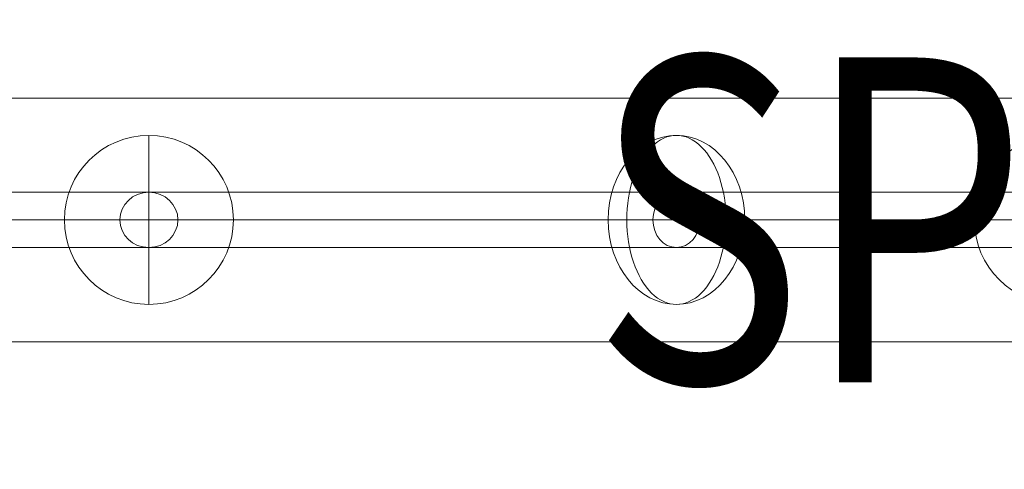
# Model space of a CAD drawing. Units: millimetres. Extents: x 408 to 18223, y -3594 to 11656.
# Drawn here: x 8866 to 9169, y 2839 to 2977 of the extents above; entities that cross this region are included whole.
import ezdxf
from ezdxf.enums import TextEntityAlignment as Align

# ---------------------------------------------------------------- set-up
doc = ezdxf.new("R2010")
doc.units = ezdxf.units.MM
doc.header["$MEASUREMENT"] = 0
for name, color, linetype, lineweight in [('fitness_[ID]_42_[Material]_Unchanged_[Source]_SueLohman - Level 25', 7, 'Continuous', 0), ('fitness_[ID]_42_[Material]_Unchanged_[Source]_SueLohman - Level 26', 7, 'Continuous', 0), ('fitness_[ID]_42_[Material]_Unchanged_[Source]_SueLohman - Level 27', 7, 'Continuous', 0), ('Level 61', 7, 'Continuous', 0), ('Level 8', 18, 'Continuous', 0)]:
    doc.layers.add(name, color=color, linetype=linetype, lineweight=lineweight)
doc.styles.add('Style-Calibri', font='calibri.ttf')

# ---------------------------------------------------------------- blocks, each defined once
blk = doc.blocks.new('From Smart Solid_997')
at = {"layer": 'fitness_[ID]_42_[Material]_Unchanged_[Source]_SueLohman - Level 27', "color": 12}
for p, q in [((-850, 8.5), (-687.66, 8.5)), ((-687.66, 8.5), (-850, 8.5)), ((-262.66, 8.5), (-687.66, 8.5)), ((-687.66, 8.5), (-262.66, 8.5)), ((-858.94, 0), (-694.89, 0)), ((-694.89, 0), (-858.94, 0)), ((-841.06, 0), (-680.43, 0)), ((-680.43, 0), (-841.06, 0)), ((-265.43, 0), (-694.89, 0)), ((-694.89, 0), (-265.43, 0)), ((-259.9, 0), (-680.43, 0)), ((-680.43, 0), (-259.9, 0)), ((-850, -8.5), (-687.66, -8.5)), ((-687.66, -8.5), (-850, -8.5)), ((-262.66, -8.5), (-687.66, -8.5)), ((-687.66, -8.5), (-262.66, -8.5))]:
    blk.add_line(p, q, dxfattribs=at)
for centre, major_axis, ratio in [((-850, 0), (8.94, 0), 0.951057), ((-687.66, 0), (0, 8.5), 0.850651), ((-687.66, 0), (0, 8.5), 0.850651)]:
    blk.add_ellipse(centre, major_axis=major_axis, ratio=ratio, dxfattribs=at)
blk = doc.blocks.new('From Smart Solid_1000')
at = {"layer": 'fitness_[ID]_42_[Material]_Unchanged_[Source]_SueLohman - Level 25', "color": 96}
for p, q in [((-1374, 37.5), (1374, 37.5)), ((1374, 37.5), (-1374, 37.5)), ((1374, -37.5), (-1374, -37.5)), ((-1374, -37.5), (1374, -37.5))]:
    blk.add_line(p, q, dxfattribs=at)
blk = doc.blocks.new('From Smart Solid_1004')
at = {"layer": 'fitness_[ID]_42_[Material]_Unchanged_[Source]_SueLohman - Level 25', "color": 96}
for p, q in [((-1374, 37.5), (1374, 37.5)), ((1374, 37.5), (-1374, 37.5)), ((1374, -37.5), (-1374, -37.5)), ((-1374, -37.5), (1374, -37.5))]:
    blk.add_line(p, q, dxfattribs=at)
blk = doc.blocks.new('From Smart Solid_1013')
at = {"layer": 'fitness_[ID]_42_[Material]_Unchanged_[Source]_SueLohman - Level 26', "color": 7, "linetype": 'Continuous', "lineweight": 13}
for p, q in [((0, 26), (0, 0)), ((0, 0), (-26, 0)), ((0, 0), (0, -26)), ((26, 0), (0, 0))]:
    blk.add_line(p, q, dxfattribs=at)
at = {"layer": 'fitness_[ID]_42_[Material]_Unchanged_[Source]_SueLohman - Level 26', "color": 7, "linetype": 'Continuous', "lineweight": 13, "extrusion": (0, 0, -1)}
blk.add_arc((0, 0), 26, 0, 360, dxfattribs=at)
blk = doc.blocks.new('From Smart Solid_1014')
at = {"layer": 'fitness_[ID]_42_[Material]_Unchanged_[Source]_SueLohman - Level 26', "color": 7, "linetype": 'Continuous', "lineweight": 13}
for p, q in [((0, 26), (0, 0)), ((0, 0), (-26, 0)), ((0, 0), (0, -26)), ((26, 0), (0, 0))]:
    blk.add_line(p, q, dxfattribs=at)
at = {"layer": 'fitness_[ID]_42_[Material]_Unchanged_[Source]_SueLohman - Level 26', "color": 7, "linetype": 'Continuous', "lineweight": 13, "extrusion": (0, 0, -1)}
blk.add_arc((0, 0), 26, 0, 360, dxfattribs=at)
blk = doc.blocks.new('From Smart Solid_1017')
at = {"layer": 'fitness_[ID]_42_[Material]_Unchanged_[Source]_SueLohman - Level 26', "color": 7, "linetype": 'Continuous', "lineweight": 13}
for p, q in [((15.28, 0), (-26, 0)), ((26, 0), (-15.28, 0))]:
    blk.add_line(p, q, dxfattribs=at)
at = {"layer": 'fitness_[ID]_42_[Material]_Unchanged_[Source]_SueLohman - Level 26', "color": 7, "linetype": 'Continuous', "lineweight": 13, "extrusion": (0, 0, -1)}
blk.add_ellipse((0, 0), major_axis=(0, -26), ratio=0.809017, dxfattribs=at)
blk.add_ellipse((0, 0), major_axis=(0, -26), ratio=0.587785, start_param=1.570796, end_param=4.712389, dxfattribs=at)
at = {"layer": 'fitness_[ID]_42_[Material]_Unchanged_[Source]_SueLohman - Level 26', "color": 7, "linetype": 'Continuous', "lineweight": 13}
blk.add_ellipse((0, 0), major_axis=(0, -26), ratio=0.587785, start_param=4.712389, end_param=7.853982, dxfattribs=at)
blk = doc.blocks.new('From Smart Solid_1041')
at = {"layer": 'fitness_[ID]_42_[Material]_Unchanged_[Source]_SueLohman - Level 26', "color": 7, "linetype": 'Continuous', "lineweight": 13}
for p, q in [((15.28, 0), (-26, 0)), ((26, 0), (-15.28, 0))]:
    blk.add_line(p, q, dxfattribs=at)
at = {"layer": 'fitness_[ID]_42_[Material]_Unchanged_[Source]_SueLohman - Level 26', "color": 7, "linetype": 'Continuous', "lineweight": 13, "extrusion": (0, 0, -1)}
blk.add_ellipse((0, 0), major_axis=(0, -26), ratio=0.809017, dxfattribs=at)
at = {"layer": 'fitness_[ID]_42_[Material]_Unchanged_[Source]_SueLohman - Level 26', "color": 7, "linetype": 'Continuous', "lineweight": 13}
blk.add_ellipse((0, 0), major_axis=(0, -26), ratio=0.587785, start_param=1.570796, end_param=4.712389, dxfattribs=at)
at = {"layer": 'fitness_[ID]_42_[Material]_Unchanged_[Source]_SueLohman - Level 26', "color": 7, "linetype": 'Continuous', "lineweight": 13, "extrusion": (0, 0, -1)}
blk.add_ellipse((0, 0), major_axis=(0, -26), ratio=0.587785, start_param=4.712389, end_param=7.853982, dxfattribs=at)
blk = doc.blocks.new('From Smart Solid_1043')
at = {"layer": 'fitness_[ID]_42_[Material]_Unchanged_[Source]_SueLohman - Level 27', "color": 12}
for p, q in [((-560.06, 8.5), (560.06, 8.5)), ((-565.06, 0), (555.06, 0)), ((-555.06, 0), (565.06, 0)), ((-560.06, -8.5), (560.06, -8.5))]:
    blk.add_line(p, q, dxfattribs=at)
blk = doc.blocks.new('From Smart Solid_1044')
at = {"layer": 'fitness_[ID]_42_[Material]_Unchanged_[Source]_SueLohman - Level 27', "color": 12}
for p, q in [((-525.12, 8.5), (525.13, 8.5)), ((-525.12, 0), (525.13, 0)), ((-525.12, 0), (525.13, 0)), ((-525.12, -8.5), (525.13, -8.5))]:
    blk.add_line(p, q, dxfattribs=at)
blk = doc.blocks.new('From Smart Solid_1045')
at = {"layer": 'fitness_[ID]_42_[Material]_Unchanged_[Source]_SueLohman - Level 27', "color": 12}
for p, q in [((-560.06, 8.5), (560.06, 8.5)), ((-565.06, 0), (555.06, 0)), ((-555.06, 0), (565.06, 0)), ((-560.06, -8.5), (560.06, -8.5))]:
    blk.add_line(p, q, dxfattribs=at)
blk = doc.blocks.new('From Smart Solid_1052')
at = {"layer": 'fitness_[ID]_42_[Material]_Unchanged_[Source]_SueLohman - Level 27', "color": 12}
for p, q in [((-560.06, 8.5), (560.06, 8.5)), ((-565.06, 0), (555.06, 0)), ((-555.06, 0), (565.06, 0)), ((-560.06, -8.5), (560.06, -8.5))]:
    blk.add_line(p, q, dxfattribs=at)
blk = doc.blocks.new('From Smart Solid_1053')
at = {"layer": 'fitness_[ID]_42_[Material]_Unchanged_[Source]_SueLohman - Level 27', "color": 12}
for p, q in [((-525.12, 8.5), (525.13, 8.5)), ((-525.12, 0), (525.13, 0)), ((-525.12, 0), (525.13, 0)), ((-525.12, -8.5), (525.13, -8.5))]:
    blk.add_line(p, q, dxfattribs=at)
blk = doc.blocks.new('From Smart Solid_1054')
at = {"layer": 'fitness_[ID]_42_[Material]_Unchanged_[Source]_SueLohman - Level 27', "color": 12}
for p, q in [((-560.06, 8.5), (560.06, 8.5)), ((-565.06, 0), (555.06, 0)), ((-555.06, 0), (565.06, 0)), ((-560.06, -8.5), (560.06, -8.5))]:
    blk.add_line(p, q, dxfattribs=at)
blk = doc.blocks.new('From Smart Solid_1061')
at = {"layer": 'fitness_[ID]_42_[Material]_Unchanged_[Source]_SueLohman - Level 27', "color": 12}
for p, q in [((-525.12, 8.5), (525.13, 8.5)), ((-525.12, 0), (525.13, 0)), ((-525.12, 0), (525.13, 0)), ((-525.12, -8.5), (525.13, -8.5))]:
    blk.add_line(p, q, dxfattribs=at)
blk = doc.blocks.new('From Smart Solid_1062')
at = {"layer": 'fitness_[ID]_42_[Material]_Unchanged_[Source]_SueLohman - Level 27', "color": 12}
for p, q in [((-560.06, 8.5), (560.06, 8.5)), ((-565.06, 0), (555.06, 0)), ((-555.06, 0), (565.06, 0)), ((-560.06, -8.5), (560.06, -8.5))]:
    blk.add_line(p, q, dxfattribs=at)
blk = doc.blocks.new('From Smart Solid_1069')
at = {"layer": 'fitness_[ID]_42_[Material]_Unchanged_[Source]_SueLohman - Level 27', "color": 12}
for p, q in [((-560.06, 8.5), (560.06, 8.5)), ((-565.06, 0), (555.06, 0)), ((-555.06, 0), (565.06, 0)), ((-560.06, -8.5), (560.06, -8.5))]:
    blk.add_line(p, q, dxfattribs=at)
blk = doc.blocks.new('fitness_1')
at = {"layer": 'fitness_[ID]_42_[Material]_Unchanged_[Source]_SueLohman - Level 25', "color": 96}
for name in ['From Smart Solid_1000', 'From Smart Solid_1004']:
    blk.add_blockref(name, (9755.6795, 2915.7305), dxfattribs=at)
at = {"layer": 'fitness_[ID]_42_[Material]_Unchanged_[Source]_SueLohman - Level 26', "color": 7, "linetype": 'Continuous', "lineweight": 13}
for name, p in [('From Smart Solid_1014', (8905.6795, 2915.7305)), ('From Smart Solid_1017', (9068.0155, 2915.7305)), ('From Smart Solid_1041', (9068.0155, 2915.7305)), ('From Smart Solid_1013', (9185.6795, 2915.7305))]:
    blk.add_blockref(name, p, dxfattribs=at)
at = {"layer": 'fitness_[ID]_42_[Material]_Unchanged_[Source]_SueLohman - Level 27', "color": 12}
for name, p in [('From Smart Solid_1043', (8952.915, 2915.7305)), ('From Smart Solid_1045', (8952.915, 2915.7305)), ('From Smart Solid_1052', (8952.915, 2915.7305)), ('From Smart Solid_1054', (8952.915, 2915.7305)), ('From Smart Solid_1062', (8952.915, 2915.7305)), ('From Smart Solid_1069', (8952.915, 2915.7305)), ('From Smart Solid_1044', (8930.5545, 2915.7305)), ('From Smart Solid_1053', (8930.5545, 2915.7305)), ('From Smart Solid_1061', (8930.5545, 2915.7305)), ('From Smart Solid_997', (9755.6795, 2915.7305))]:
    blk.add_blockref(name, p, dxfattribs=at)

msp = doc.modelspace()

# ---------------------------------------------------------------- block references
at = {"layer": 'Level 61', "color": 7, "linetype": 'Continuous', "lineweight": 0}
msp.add_blockref('fitness_1', (0, 0), dxfattribs=at)

# ---------------------------------------------------------------- texts
at = {"layer": 'Level 8', "color": 98, "linetype": 'Continuous', "lineweight": 0, "transparency": 33554636, "style": 'Style-Calibri', "width": 0.8}
msp.add_text('SPIDER NET 3M (FHOF 2400)', height=100, dxfattribs=at).set_placement((9755.68, 2915.73), align=Align.MIDDLE_CENTER)

doc.saveas('drawing.dxf')
